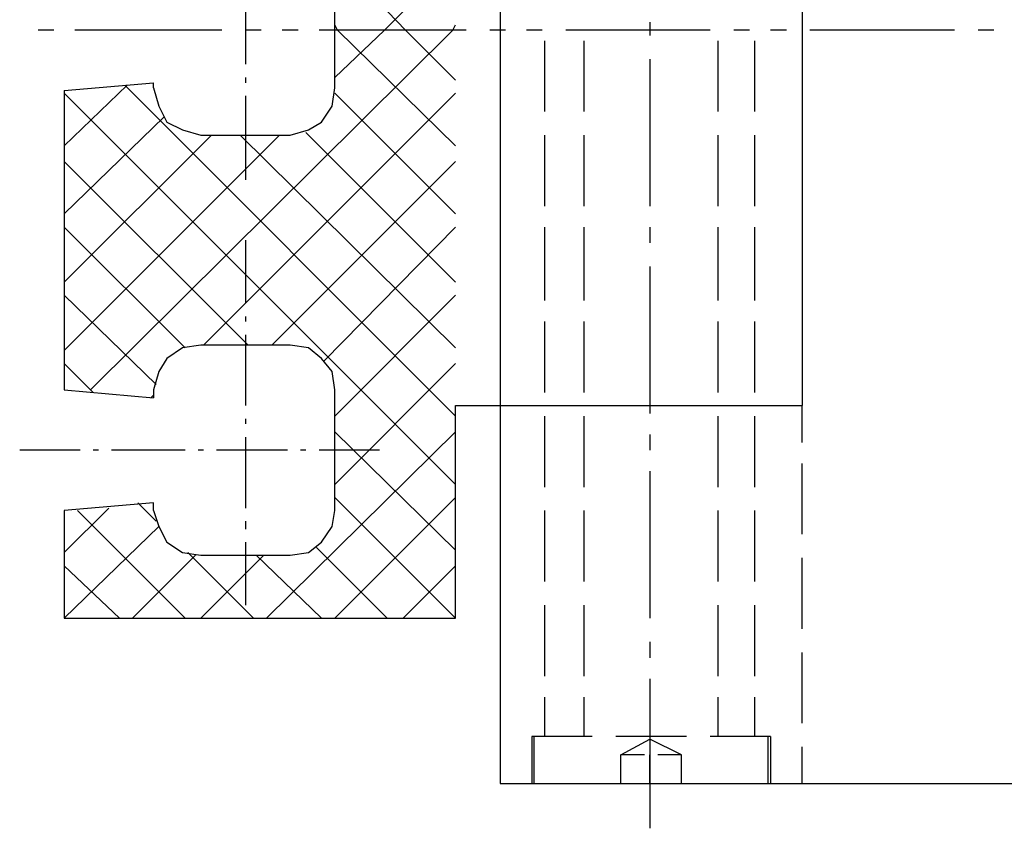
# Model space of a CAD drawing. Extents: x 0 to 210, y 74 to 223.
# Drawn here: x 122 to 145, y 116 to 135 of the extents above; entities that cross this region are included whole.
import ezdxf

# ---------------------------------------------------------------- set-up
doc = ezdxf.new("R2010")
doc.units = 0
doc.header["$MEASUREMENT"] = 0
doc.layers.add('EBENE_1', color=7, linetype='CONTINUOUS')

# ---------------------------------------------------------------- blocks, each defined once
blk = doc.blocks.new('BLOCK_553')
at = {"layer": 'EBENE_1', "color": 7}
blk.add_lwpolyline([(122.734, 134.349), (122.364, 134.349)], dxfattribs=at)
blk = doc.blocks.new('BLOCK_554')
at = {"layer": 'EBENE_1', "color": 7}
blk.add_lwpolyline([(126.686, 134.349), (123.228, 134.349)], dxfattribs=at)
blk = doc.blocks.new('BLOCK_555')
at = {"layer": 'EBENE_1', "color": 7}
blk.add_lwpolyline([(127.612, 134.349), (127.242, 134.349)], dxfattribs=at)
blk = doc.blocks.new('BLOCK_556')
at = {"layer": 'EBENE_1', "color": 7}
blk.add_lwpolyline([(128.477, 134.349), (128.106, 134.349)], dxfattribs=at)
blk = doc.blocks.new('BLOCK_557')
at = {"layer": 'EBENE_1', "color": 7}
blk.add_lwpolyline([(132.429, 134.349), (128.971, 134.349)], dxfattribs=at)
blk = doc.blocks.new('BLOCK_558')
at = {"layer": 'EBENE_1', "color": 7}
blk.add_lwpolyline([(133.355, 134.349), (132.984, 134.349)], dxfattribs=at)
blk = doc.blocks.new('BLOCK_559')
at = {"layer": 'EBENE_1', "color": 7}
blk.add_lwpolyline([(134.219, 134.349), (133.849, 134.349)], dxfattribs=at)
blk = doc.blocks.new('BLOCK_560')
at = {"layer": 'EBENE_1', "color": 7}
blk.add_lwpolyline([(138.171, 134.349), (134.775, 134.349)], dxfattribs=at)
blk = doc.blocks.new('BLOCK_561')
at = {"layer": 'EBENE_1', "color": 7}
blk.add_lwpolyline([(139.097, 134.349), (138.727, 134.349)], dxfattribs=at)
blk = doc.blocks.new('BLOCK_562')
at = {"layer": 'EBENE_1', "color": 7}
blk.add_lwpolyline([(139.962, 134.349), (139.591, 134.349)], dxfattribs=at)
blk = doc.blocks.new('BLOCK_563')
at = {"layer": 'EBENE_1', "color": 7}
blk.add_lwpolyline([(143.913, 134.349), (140.517, 134.349)], dxfattribs=at)
blk = doc.blocks.new('BLOCK_564')
at = {"layer": 'EBENE_1', "color": 7}
blk.add_lwpolyline([(144.839, 134.349), (144.469, 134.349)], dxfattribs=at)
blk = doc.blocks.new('BLOCK_579')
at = {"layer": 'EBENE_1', "color": 7}
blk.add_lwpolyline([(140.332, 122.494), (140.332, 124.161)], dxfattribs=at)
blk = doc.blocks.new('BLOCK_580')
at = {"layer": 'EBENE_1', "color": 7}
blk.add_lwpolyline([(140.332, 120.271), (140.332, 121.938)], dxfattribs=at)
blk = doc.blocks.new('BLOCK_581')
at = {"layer": 'EBENE_1', "color": 7}
blk.add_lwpolyline([(140.332, 118.048), (140.332, 119.715)], dxfattribs=at)
blk = doc.blocks.new('BLOCK_582')
at = {"layer": 'EBENE_1', "color": 7}
blk.add_lwpolyline([(140.332, 116.628), (140.332, 117.492)], dxfattribs=at)
blk = doc.blocks.new('BLOCK_583')
at = {"layer": 'EBENE_1', "color": 7}
blk.add_lwpolyline([(140.332, 124.655), (140.332, 125.519)], dxfattribs=at)
blk = doc.blocks.new('BLOCK_3314')
at = {"layer": 'EBENE_1', "color": 7}
blk.add_lwpolyline([(136.751, 116.628), (136.751, 117.307)], dxfattribs=at)
blk = doc.blocks.new('BLOCK_3315')
at = {"layer": 'EBENE_1', "color": 7}
blk.add_lwpolyline([(136.072, 116.628), (136.072, 117.307), (136.751, 117.677)], dxfattribs=at)
blk = doc.blocks.new('BLOCK_3316')
at = {"layer": 'EBENE_1', "color": 7}
blk.add_lwpolyline([(133.972, 117.739), (133.972, 116.628)], dxfattribs=at)
blk = doc.blocks.new('BLOCK_3317')
at = {"layer": 'EBENE_1', "color": 7}
blk.add_lwpolyline([(134.034, 116.628), (134.034, 117.739)], dxfattribs=at)
blk = doc.blocks.new('BLOCK_3318')
at = {"layer": 'EBENE_1', "color": 7}
blk.add_lwpolyline([(137.492, 116.628), (137.492, 117.307), (136.936, 117.307)], dxfattribs=at)
blk = doc.blocks.new('BLOCK_3319')
at = {"layer": 'EBENE_1', "color": 7}
blk.add_lwpolyline([(136.627, 117.307), (136.072, 117.307)], dxfattribs=at)
blk = doc.blocks.new('BLOCK_3320')
at = {"layer": 'EBENE_1', "color": 7}
blk.add_lwpolyline([(137.615, 117.739), (135.948, 117.739)], dxfattribs=at)
blk = doc.blocks.new('BLOCK_3321')
at = {"layer": 'EBENE_1', "color": 7}
blk.add_lwpolyline([(139.591, 117.739), (138.171, 117.739)], dxfattribs=at)
blk = doc.blocks.new('BLOCK_3322')
at = {"layer": 'EBENE_1', "color": 7}
blk.add_lwpolyline([(137.492, 117.307), (136.751, 117.677)], dxfattribs=at)
blk = doc.blocks.new('BLOCK_3323')
at = {"layer": 'EBENE_1', "color": 7}
blk.add_lwpolyline([(135.392, 117.739), (133.972, 117.739)], dxfattribs=at)
blk = doc.blocks.new('BLOCK_3331')
at = {"layer": 'EBENE_1', "color": 7}
blk.add_lwpolyline([(138.356, 132.435), (138.356, 134.102)], dxfattribs=at)
blk = doc.blocks.new('BLOCK_3332')
at = {"layer": 'EBENE_1', "color": 7}
blk.add_lwpolyline([(138.356, 130.212), (138.356, 131.879)], dxfattribs=at)
blk = doc.blocks.new('BLOCK_3333')
at = {"layer": 'EBENE_1', "color": 7}
blk.add_lwpolyline([(138.356, 127.989), (138.356, 129.718)], dxfattribs=at)
blk = doc.blocks.new('BLOCK_3334')
at = {"layer": 'EBENE_1', "color": 7}
blk.add_lwpolyline([(138.356, 125.828), (138.356, 127.495)], dxfattribs=at)
blk = doc.blocks.new('BLOCK_3335')
at = {"layer": 'EBENE_1', "color": 7}
blk.add_lwpolyline([(138.356, 123.605), (138.356, 125.272)], dxfattribs=at)
blk = doc.blocks.new('BLOCK_3336')
at = {"layer": 'EBENE_1', "color": 7}
blk.add_lwpolyline([(138.356, 121.382), (138.356, 123.049)], dxfattribs=at)
blk = doc.blocks.new('BLOCK_3337')
at = {"layer": 'EBENE_1', "color": 7}
blk.add_lwpolyline([(138.356, 119.159), (138.356, 120.826)], dxfattribs=at)
blk = doc.blocks.new('BLOCK_3338')
at = {"layer": 'EBENE_1', "color": 7}
blk.add_lwpolyline([(138.356, 117.739), (138.356, 118.665)], dxfattribs=at)
blk = doc.blocks.new('BLOCK_3340')
at = {"layer": 'EBENE_1', "color": 7}
blk.add_lwpolyline([(139.591, 117.739), (139.591, 116.628)], dxfattribs=at)
blk = doc.blocks.new('BLOCK_3341')
at = {"layer": 'EBENE_1', "color": 7}
blk.add_lwpolyline([(139.53, 116.628), (139.53, 117.739)], dxfattribs=at)
blk = doc.blocks.new('BLOCK_3350')
at = {"layer": 'EBENE_1', "color": 7}
blk.add_lwpolyline([(139.221, 132.435), (139.221, 134.102)], dxfattribs=at)
blk = doc.blocks.new('BLOCK_3351')
at = {"layer": 'EBENE_1', "color": 7}
blk.add_lwpolyline([(139.221, 130.212), (139.221, 131.879)], dxfattribs=at)
blk = doc.blocks.new('BLOCK_3352')
at = {"layer": 'EBENE_1', "color": 7}
blk.add_lwpolyline([(139.221, 127.989), (139.221, 129.718)], dxfattribs=at)
blk = doc.blocks.new('BLOCK_3353')
at = {"layer": 'EBENE_1', "color": 7}
blk.add_lwpolyline([(139.221, 125.828), (139.221, 127.495)], dxfattribs=at)
blk = doc.blocks.new('BLOCK_3354')
at = {"layer": 'EBENE_1', "color": 7}
blk.add_lwpolyline([(139.221, 123.605), (139.221, 125.272)], dxfattribs=at)
blk = doc.blocks.new('BLOCK_3355')
at = {"layer": 'EBENE_1', "color": 7}
blk.add_lwpolyline([(139.221, 121.382), (139.221, 123.049)], dxfattribs=at)
blk = doc.blocks.new('BLOCK_3356')
at = {"layer": 'EBENE_1', "color": 7}
blk.add_lwpolyline([(139.221, 119.159), (139.221, 120.826)], dxfattribs=at)
blk = doc.blocks.new('BLOCK_3357')
at = {"layer": 'EBENE_1', "color": 7}
blk.add_lwpolyline([(139.221, 117.739), (139.221, 118.665)], dxfattribs=at)
blk = doc.blocks.new('BLOCK_3367')
at = {"layer": 'EBENE_1', "color": 7}
blk.add_lwpolyline([(135.207, 132.435), (135.207, 134.102)], dxfattribs=at)
blk = doc.blocks.new('BLOCK_3368')
at = {"layer": 'EBENE_1', "color": 7}
blk.add_lwpolyline([(135.207, 130.212), (135.207, 131.879)], dxfattribs=at)
blk = doc.blocks.new('BLOCK_3369')
at = {"layer": 'EBENE_1', "color": 7}
blk.add_lwpolyline([(135.207, 127.989), (135.207, 129.718)], dxfattribs=at)
blk = doc.blocks.new('BLOCK_3370')
at = {"layer": 'EBENE_1', "color": 7}
blk.add_lwpolyline([(135.207, 125.828), (135.207, 127.495)], dxfattribs=at)
blk = doc.blocks.new('BLOCK_3371')
at = {"layer": 'EBENE_1', "color": 7}
blk.add_lwpolyline([(135.207, 123.605), (135.207, 125.272)], dxfattribs=at)
blk = doc.blocks.new('BLOCK_3372')
at = {"layer": 'EBENE_1', "color": 7}
blk.add_lwpolyline([(135.207, 121.382), (135.207, 123.049)], dxfattribs=at)
blk = doc.blocks.new('BLOCK_3373')
at = {"layer": 'EBENE_1', "color": 7}
blk.add_lwpolyline([(135.207, 119.159), (135.207, 120.826)], dxfattribs=at)
blk = doc.blocks.new('BLOCK_3374')
at = {"layer": 'EBENE_1', "color": 7}
blk.add_lwpolyline([(135.207, 117.739), (135.207, 118.665)], dxfattribs=at)
blk = doc.blocks.new('BLOCK_3388')
at = {"layer": 'EBENE_1', "color": 7}
blk.add_lwpolyline([(134.281, 132.435), (134.281, 134.102)], dxfattribs=at)
blk = doc.blocks.new('BLOCK_3389')
at = {"layer": 'EBENE_1', "color": 7}
blk.add_lwpolyline([(134.281, 130.212), (134.281, 131.879)], dxfattribs=at)
blk = doc.blocks.new('BLOCK_3390')
at = {"layer": 'EBENE_1', "color": 7}
blk.add_lwpolyline([(134.281, 127.989), (134.281, 129.718)], dxfattribs=at)
blk = doc.blocks.new('BLOCK_3391')
at = {"layer": 'EBENE_1', "color": 7}
blk.add_lwpolyline([(134.281, 125.828), (134.281, 127.495)], dxfattribs=at)
blk = doc.blocks.new('BLOCK_3392')
at = {"layer": 'EBENE_1', "color": 7}
blk.add_lwpolyline([(134.281, 123.605), (134.281, 125.272)], dxfattribs=at)
blk = doc.blocks.new('BLOCK_3393')
at = {"layer": 'EBENE_1', "color": 7}
blk.add_lwpolyline([(134.281, 121.382), (134.281, 123.049)], dxfattribs=at)
blk = doc.blocks.new('BLOCK_3394')
at = {"layer": 'EBENE_1', "color": 7}
blk.add_lwpolyline([(134.281, 119.159), (134.281, 120.826)], dxfattribs=at)
blk = doc.blocks.new('BLOCK_3395')
at = {"layer": 'EBENE_1', "color": 7}
blk.add_lwpolyline([(134.281, 117.739), (134.281, 118.665)], dxfattribs=at)
blk = doc.blocks.new('BLOCK_3425')
at = {"layer": 'EBENE_1', "color": 7}
blk.add_lwpolyline([(133.231, 116.628), (158.362, 116.628)], dxfattribs=at)
blk = doc.blocks.new('BLOCK_3449')
at = {"layer": 'EBENE_1', "color": 7}
blk.add_lwpolyline([(132.182, 125.519), (140.332, 125.519)], dxfattribs=at)
blk = doc.blocks.new('BLOCK_3450')
at = {"layer": 'EBENE_1', "color": 7}
blk.add_lwpolyline([(133.231, 152.07), (133.231, 116.628)], dxfattribs=at)
blk = doc.blocks.new('BLOCK_3451')
at = {"layer": 'EBENE_1', "color": 7}
blk.add_lwpolyline([(132.182, 143.24), (140.332, 143.24), (140.332, 125.519)], dxfattribs=at)
blk = doc.blocks.new('BLOCK_3453')
at = {"layer": 'EBENE_1', "color": 7}
blk.add_lwpolyline([(136.751, 119.962), (136.751, 119.591)], dxfattribs=at)
blk = doc.blocks.new('BLOCK_3454')
at = {"layer": 'EBENE_1', "color": 7}
blk.add_lwpolyline([(136.751, 123.975), (136.751, 120.518)], dxfattribs=at)
blk = doc.blocks.new('BLOCK_3455')
at = {"layer": 'EBENE_1', "color": 7}
blk.add_lwpolyline([(136.751, 124.84), (136.751, 124.47)], dxfattribs=at)
blk = doc.blocks.new('BLOCK_3456')
at = {"layer": 'EBENE_1', "color": 7}
blk.add_lwpolyline([(136.751, 128.792), (136.751, 125.334)], dxfattribs=at)
blk = doc.blocks.new('BLOCK_3457')
at = {"layer": 'EBENE_1', "color": 7}
blk.add_lwpolyline([(136.751, 129.718), (136.751, 129.348)], dxfattribs=at)
blk = doc.blocks.new('BLOCK_3458')
at = {"layer": 'EBENE_1', "color": 7}
blk.add_lwpolyline([(136.751, 133.67), (136.751, 130.212)], dxfattribs=at)
blk = doc.blocks.new('BLOCK_3459')
at = {"layer": 'EBENE_1', "color": 7}
blk.add_lwpolyline([(136.751, 134.534), (136.751, 134.225)], dxfattribs=at)
blk = doc.blocks.new('BLOCK_3467')
at = {"layer": 'EBENE_1', "color": 7}
blk.add_lwpolyline([(136.751, 119.097), (136.751, 115.578)], dxfattribs=at)
blk = doc.blocks.new('BLOCK_3511')
at = {"layer": 'EBENE_1', "color": 7}
blk.add_lwpolyline([(123.784, 124.47), (123.661, 124.47)], dxfattribs=at)
blk = doc.blocks.new('BLOCK_3512')
at = {"layer": 'EBENE_1', "color": 7}
blk.add_lwpolyline([(125.822, 124.47), (124.093, 124.47)], dxfattribs=at)
blk = doc.blocks.new('BLOCK_3513')
at = {"layer": 'EBENE_1', "color": 7}
blk.add_lwpolyline([(126.254, 124.47), (126.131, 124.47)], dxfattribs=at)
blk = doc.blocks.new('BLOCK_3514')
at = {"layer": 'EBENE_1', "color": 7}
blk.add_lwpolyline([(128.23, 124.47), (126.563, 124.47)], dxfattribs=at)
blk = doc.blocks.new('BLOCK_3515')
at = {"layer": 'EBENE_1', "color": 7}
blk.add_lwpolyline([(128.662, 124.47), (128.539, 124.47)], dxfattribs=at)
blk = doc.blocks.new('BLOCK_3516')
at = {"layer": 'EBENE_1', "color": 7}
blk.add_lwpolyline([(130.391, 124.47), (128.971, 124.47)], dxfattribs=at)
blk = doc.blocks.new('BLOCK_3517')
at = {"layer": 'EBENE_1', "color": 7}
blk.add_lwpolyline([(123.352, 124.47), (121.932, 124.47)], dxfattribs=at)
blk = doc.blocks.new('BLOCK_3525')
at = {"layer": 'EBENE_1', "color": 7}
blk.add_lwpolyline([(122.981, 120.518), (132.182, 120.518)], dxfattribs=at)
blk = doc.blocks.new('BLOCK_3526')
at = {"layer": 'EBENE_1', "color": 7}
blk.add_lwpolyline([(127.242, 122.802), (127.242, 122.617)], dxfattribs=at)
blk = doc.blocks.new('BLOCK_3527')
at = {"layer": 'EBENE_1', "color": 7}
blk.add_lwpolyline([(127.242, 124.778), (127.242, 123.111)], dxfattribs=at)
blk = doc.blocks.new('BLOCK_3528')
at = {"layer": 'EBENE_1', "color": 7}
blk.add_lwpolyline([(127.242, 125.21), (127.242, 125.087)], dxfattribs=at)
blk = doc.blocks.new('BLOCK_3529')
at = {"layer": 'EBENE_1', "color": 7}
blk.add_lwpolyline([(127.242, 127.186), (127.242, 125.519)], dxfattribs=at)
blk = doc.blocks.new('BLOCK_3530')
at = {"layer": 'EBENE_1', "color": 7}
blk.add_lwpolyline([(127.242, 127.618), (127.242, 127.495)], dxfattribs=at)
blk = doc.blocks.new('BLOCK_3531')
at = {"layer": 'EBENE_1', "color": 7}
blk.add_lwpolyline([(127.242, 129.409), (127.242, 127.927)], dxfattribs=at)
blk = doc.blocks.new('BLOCK_3532')
at = {"layer": 'EBENE_1', "color": 7}
blk.add_lwpolyline([(127.242, 122.308), (127.242, 120.826)], dxfattribs=at)
blk = doc.blocks.new('BLOCK_3533')
at = {"layer": 'EBENE_1', "color": 7}
blk.add_lwpolyline([(122.981, 132.929), (122.981, 125.89), (125.081, 125.704)], dxfattribs=at)
blk = doc.blocks.new('BLOCK_3534')
at = {"layer": 'EBENE_1', "color": 7}
blk.add_lwpolyline([(125.081, 123.234), (122.981, 123.049), (122.981, 120.518)], dxfattribs=at)
blk = doc.blocks.new('BLOCK_3538')
at = {"layer": 'EBENE_1', "color": 7}
blk.add_lwpolyline([(122.981, 132.929), (125.081, 133.114)], dxfattribs=at)
blk = doc.blocks.new('BLOCK_3540')
at = {"layer": 'EBENE_1', "color": 7}
blk.add_lwpolyline([(125.081, 125.89), (125.081, 125.704)], dxfattribs=at)
blk = doc.blocks.new('BLOCK_3541')
at = {"layer": 'EBENE_1', "color": 7}
blk.add_lwpolyline([(125.081, 123.049), (125.081, 123.234)], dxfattribs=at)
blk = doc.blocks.new('BLOCK_3542')
at = {"layer": 'EBENE_1', "color": 7}
blk.add_lwpolyline([(126.192, 122), (128.292, 122)], dxfattribs=at)
blk = doc.blocks.new('BLOCK_3543')
at = {"layer": 'EBENE_1', "color": 7}
blk.add_lwpolyline([(128.292, 126.939), (126.192, 126.939)], dxfattribs=at)
blk = doc.blocks.new('BLOCK_3544')
at = {"layer": 'EBENE_1', "color": 7}
blk.add_lwpolyline([(127.242, 133.237), (127.242, 133.114)], dxfattribs=at)
blk = doc.blocks.new('BLOCK_3545')
at = {"layer": 'EBENE_1', "color": 7}
blk.add_lwpolyline([(127.242, 135.213), (127.242, 133.546)], dxfattribs=at)
blk = doc.blocks.new('BLOCK_3548')
at = {"layer": 'EBENE_1', "color": 7}
blk.add_lwpolyline([(127.242, 132.805), (127.242, 130.829)], dxfattribs=at)
blk = doc.blocks.new('BLOCK_3549')
at = {"layer": 'EBENE_1', "color": 7}
blk.add_lwpolyline([(132.182, 120.518), (132.182, 125.519)], dxfattribs=at)
blk = doc.blocks.new('BLOCK_3554')
at = {"layer": 'EBENE_1', "color": 7}
blk.add_lwpolyline([(129.341, 132.99), (129.341, 135.769)], dxfattribs=at)
blk = doc.blocks.new('BLOCK_3555')
at = {"layer": 'EBENE_1', "color": 7}
blk.add_lwpolyline([(129.341, 123.049), (129.341, 125.89)], dxfattribs=at)
blk = doc.blocks.new('BLOCK_3560')
at = {"layer": 'EBENE_1', "color": 7}
blk.add_lwpolyline([(125.081, 132.99), (125.081, 133.114)], dxfattribs=at)
blk = doc.blocks.new('BLOCK_3561')
at = {"layer": 'EBENE_1', "color": 7}
blk.add_lwpolyline([(126.192, 131.879), (128.292, 131.879)], dxfattribs=at)
blk = doc.blocks.new('BLOCK_3567')
at = {"layer": 'EBENE_1', "color": 7}
blk.add_lwpolyline([(125.081, 132.99), (125.204, 132.558), (125.39, 132.188), (125.76, 132.002), (126.192, 131.879)], dxfattribs=at)
blk = doc.blocks.new('BLOCK_3568')
at = {"layer": 'EBENE_1', "color": 7}
blk.add_lwpolyline([(128.292, 131.879), (128.724, 132.002), (129.033, 132.188), (129.28, 132.558), (129.341, 132.99)], dxfattribs=at)
blk = doc.blocks.new('BLOCK_3571')
at = {"layer": 'EBENE_1', "color": 7}
blk.add_lwpolyline([(125.081, 123.049), (125.204, 122.679), (125.39, 122.308), (125.76, 122.061), (126.192, 122)], dxfattribs=at)
blk = doc.blocks.new('BLOCK_3572')
at = {"layer": 'EBENE_1', "color": 7}
blk.add_lwpolyline([(128.292, 122), (128.724, 122.061), (129.033, 122.308), (129.28, 122.679), (129.341, 123.049)], dxfattribs=at)
blk = doc.blocks.new('BLOCK_3573')
at = {"layer": 'EBENE_1', "color": 7}
blk.add_lwpolyline([(129.341, 125.89), (129.28, 126.322), (129.033, 126.63), (128.724, 126.877), (128.292, 126.939)], dxfattribs=at)
blk = doc.blocks.new('BLOCK_3574')
at = {"layer": 'EBENE_1', "color": 7}
blk.add_lwpolyline([(126.192, 126.939), (125.76, 126.877), (125.39, 126.63), (125.204, 126.322), (125.081, 125.89)], dxfattribs=at)
blk = doc.blocks.new('BLOCK_3575')
at = {"layer": 'EBENE_1', "color": 7}
blk.add_lwpolyline([(132.182, 133.176), (131.008, 134.349)], dxfattribs=at)
blk = doc.blocks.new('BLOCK_3576')
at = {"layer": 'EBENE_1', "color": 7}
blk.add_lwpolyline([(132.182, 131.632), (129.403, 134.349)], dxfattribs=at)
blk = doc.blocks.new('BLOCK_3577')
at = {"layer": 'EBENE_1', "color": 7}
blk.add_lwpolyline([(132.182, 130.027), (129.341, 132.867)], dxfattribs=at)
blk = doc.blocks.new('BLOCK_3578')
at = {"layer": 'EBENE_1', "color": 7}
blk.add_lwpolyline([(132.182, 128.421), (128.662, 131.941)], dxfattribs=at)
blk = doc.blocks.new('BLOCK_3579')
at = {"layer": 'EBENE_1', "color": 7}
blk.add_lwpolyline([(132.182, 126.877), (127.119, 131.879)], dxfattribs=at)
blk = doc.blocks.new('BLOCK_3580')
at = {"layer": 'EBENE_1', "color": 7}
blk.add_lwpolyline([(132.182, 125.272), (124.402, 133.052)], dxfattribs=at)
blk = doc.blocks.new('BLOCK_3581')
at = {"layer": 'EBENE_1', "color": 7}
blk.add_lwpolyline([(132.182, 123.667), (122.981, 132.867)], dxfattribs=at)
blk = doc.blocks.new('BLOCK_3582')
at = {"layer": 'EBENE_1', "color": 7}
blk.add_lwpolyline([(127.304, 126.939), (122.981, 131.261)], dxfattribs=at)
blk = doc.blocks.new('BLOCK_3583')
at = {"layer": 'EBENE_1', "color": 7}
blk.add_lwpolyline([(132.182, 122.123), (129.341, 124.902)], dxfattribs=at)
blk = doc.blocks.new('BLOCK_3584')
at = {"layer": 'EBENE_1', "color": 7}
blk.add_lwpolyline([(125.822, 126.877), (122.981, 129.718)], dxfattribs=at)
blk = doc.blocks.new('BLOCK_3585')
at = {"layer": 'EBENE_1', "color": 7}
blk.add_lwpolyline([(132.182, 120.518), (129.341, 123.358)], dxfattribs=at)
blk = doc.blocks.new('BLOCK_3586')
at = {"layer": 'EBENE_1', "color": 7}
blk.add_lwpolyline([(125.142, 126.013), (122.981, 128.113)], dxfattribs=at)
blk = doc.blocks.new('BLOCK_3587')
at = {"layer": 'EBENE_1', "color": 7}
blk.add_lwpolyline([(130.576, 120.518), (128.909, 122.185)], dxfattribs=at)
blk = doc.blocks.new('BLOCK_3588')
at = {"layer": 'EBENE_1', "color": 7}
blk.add_lwpolyline([(123.661, 125.828), (122.981, 126.507)], dxfattribs=at)
blk = doc.blocks.new('BLOCK_3589')
at = {"layer": 'EBENE_1', "color": 7}
blk.add_lwpolyline([(129.033, 120.518), (127.489, 122)], dxfattribs=at)
blk = doc.blocks.new('BLOCK_3590')
at = {"layer": 'EBENE_1', "color": 7}
blk.add_lwpolyline([(125.142, 122.802), (124.71, 123.234)], dxfattribs=at)
blk = doc.blocks.new('BLOCK_3591')
at = {"layer": 'EBENE_1', "color": 7}
blk.add_lwpolyline([(127.427, 120.518), (125.884, 122.061)], dxfattribs=at)
blk = doc.blocks.new('BLOCK_3592')
at = {"layer": 'EBENE_1', "color": 7}
blk.add_lwpolyline([(125.822, 120.518), (123.29, 123.049)], dxfattribs=at)
blk = doc.blocks.new('BLOCK_3593')
at = {"layer": 'EBENE_1', "color": 7}
blk.add_lwpolyline([(124.278, 120.518), (122.981, 121.753)], dxfattribs=at)
blk = doc.blocks.new('BLOCK_3594')
at = {"layer": 'EBENE_1', "color": 7}
blk.add_lwpolyline([(130.947, 120.518), (132.182, 121.753)], dxfattribs=at)
blk = doc.blocks.new('BLOCK_3595')
at = {"layer": 'EBENE_1', "color": 7}
blk.add_lwpolyline([(129.341, 120.518), (132.182, 123.358)], dxfattribs=at)
blk = doc.blocks.new('BLOCK_3596')
at = {"layer": 'EBENE_1', "color": 7}
blk.add_lwpolyline([(127.736, 120.518), (132.182, 124.902)], dxfattribs=at)
blk = doc.blocks.new('BLOCK_3597')
at = {"layer": 'EBENE_1', "color": 7}
blk.add_lwpolyline([(129.341, 123.667), (132.182, 126.507)], dxfattribs=at)
blk = doc.blocks.new('BLOCK_3598')
at = {"layer": 'EBENE_1', "color": 7}
blk.add_lwpolyline([(126.192, 120.518), (127.674, 122)], dxfattribs=at)
blk = doc.blocks.new('BLOCK_3599')
at = {"layer": 'EBENE_1', "color": 7}
blk.add_lwpolyline([(129.341, 125.272), (132.182, 128.113)], dxfattribs=at)
blk = doc.blocks.new('BLOCK_3600')
at = {"layer": 'EBENE_1', "color": 7}
blk.add_lwpolyline([(124.587, 120.518), (126.069, 122)], dxfattribs=at)
blk = doc.blocks.new('BLOCK_3601')
at = {"layer": 'EBENE_1', "color": 7}
blk.add_lwpolyline([(129.094, 126.569), (132.182, 129.718)], dxfattribs=at)
blk = doc.blocks.new('BLOCK_3602')
at = {"layer": 'EBENE_1', "color": 7}
blk.add_lwpolyline([(122.981, 120.518), (125.204, 122.679)], dxfattribs=at)
blk = doc.blocks.new('BLOCK_3603')
at = {"layer": 'EBENE_1', "color": 7}
blk.add_lwpolyline([(127.859, 126.939), (132.182, 131.261)], dxfattribs=at)
blk = doc.blocks.new('BLOCK_3604')
at = {"layer": 'EBENE_1', "color": 7}
blk.add_lwpolyline([(122.981, 122.061), (124.031, 123.111)], dxfattribs=at)
blk = doc.blocks.new('BLOCK_3605')
at = {"layer": 'EBENE_1', "color": 7}
blk.add_lwpolyline([(126.254, 126.939), (132.182, 132.867)], dxfattribs=at)
blk = doc.blocks.new('BLOCK_3606')
at = {"layer": 'EBENE_1', "color": 7}
blk.add_lwpolyline([(125.019, 125.704), (125.081, 125.766)], dxfattribs=at)
blk = doc.blocks.new('BLOCK_3607')
at = {"layer": 'EBENE_1', "color": 7}
blk.add_lwpolyline([(123.599, 125.89), (132.12, 134.349)], dxfattribs=at)
blk = doc.blocks.new('BLOCK_3608')
at = {"layer": 'EBENE_1', "color": 7}
blk.add_lwpolyline([(129.341, 133.237), (130.514, 134.349)], dxfattribs=at)
blk = doc.blocks.new('BLOCK_3609')
at = {"layer": 'EBENE_1', "color": 7}
blk.add_lwpolyline([(122.981, 126.816), (128.045, 131.879)], dxfattribs=at)
blk = doc.blocks.new('BLOCK_3610')
at = {"layer": 'EBENE_1', "color": 7}
blk.add_lwpolyline([(122.981, 128.421), (126.439, 131.879)], dxfattribs=at)
blk = doc.blocks.new('BLOCK_3611')
at = {"layer": 'EBENE_1', "color": 7}
blk.add_lwpolyline([(122.981, 130.027), (125.328, 132.311)], dxfattribs=at)
blk = doc.blocks.new('BLOCK_3612')
at = {"layer": 'EBENE_1', "color": 7}
blk.add_lwpolyline([(122.981, 131.632), (124.463, 133.052)], dxfattribs=at)
blk = doc.blocks.new('BLOCK_3627')
at = {"layer": 'EBENE_1', "color": 7}
blk.add_lwpolyline([(131.008, 134.349), (129.341, 136.078)], dxfattribs=at)
blk = doc.blocks.new('BLOCK_3629')
at = {"layer": 'EBENE_1', "color": 7}
blk.add_lwpolyline([(129.403, 134.349), (129.341, 134.473)], dxfattribs=at)
blk = doc.blocks.new('BLOCK_3633')
at = {"layer": 'EBENE_1', "color": 7}
blk.add_lwpolyline([(132.12, 134.349), (132.182, 134.473)], dxfattribs=at)
blk = doc.blocks.new('BLOCK_3634')
at = {"layer": 'EBENE_1', "color": 7}
blk.add_lwpolyline([(130.514, 134.349), (132.182, 136.016)], dxfattribs=at)
blk = doc.blocks.new('BLOCK_2')
at = {"layer": 'EBENE_1'}
for name in ['BLOCK_3450', 'BLOCK_3451', 'BLOCK_3627', 'BLOCK_3634', 'BLOCK_3554', 'BLOCK_3545', 'BLOCK_3459', 'BLOCK_553', 'BLOCK_554', 'BLOCK_3607', 'BLOCK_555', 'BLOCK_556', 'BLOCK_557', 'BLOCK_3629', 'BLOCK_3608', 'BLOCK_3576', 'BLOCK_3575', 'BLOCK_3633', 'BLOCK_558', 'BLOCK_559', 'BLOCK_560', 'BLOCK_561', 'BLOCK_562', 'BLOCK_563', 'BLOCK_564', 'BLOCK_3388', 'BLOCK_3367', 'BLOCK_3331', 'BLOCK_3350', 'BLOCK_3458', 'BLOCK_3544', 'BLOCK_3538', 'BLOCK_3612', 'BLOCK_3533', 'BLOCK_3580', 'BLOCK_3560', 'BLOCK_3567', 'BLOCK_3568', 'BLOCK_3581', 'BLOCK_3605', 'BLOCK_3548', 'BLOCK_3577', 'BLOCK_3611', 'BLOCK_3609', 'BLOCK_3610', 'BLOCK_3561', 'BLOCK_3579', 'BLOCK_3578', 'BLOCK_3389', 'BLOCK_3368', 'BLOCK_3332', 'BLOCK_3351', 'BLOCK_3582', 'BLOCK_3603', 'BLOCK_3584', 'BLOCK_3601', 'BLOCK_3390', 'BLOCK_3369', 'BLOCK_3457', 'BLOCK_3333', 'BLOCK_3352', 'BLOCK_3531', 'BLOCK_3456', 'BLOCK_3586', 'BLOCK_3599', 'BLOCK_3530', 'BLOCK_3391', 'BLOCK_3370', 'BLOCK_3334', 'BLOCK_3353', 'BLOCK_3529', 'BLOCK_3574', 'BLOCK_3543', 'BLOCK_3573', 'BLOCK_3588', 'BLOCK_3597', 'BLOCK_3606', 'BLOCK_3540', 'BLOCK_3555', 'BLOCK_3449', 'BLOCK_3549', 'BLOCK_583', 'BLOCK_3392', 'BLOCK_3371', 'BLOCK_3335', 'BLOCK_3354', 'BLOCK_3528', 'BLOCK_3596', 'BLOCK_3583', 'BLOCK_3455', 'BLOCK_3527', 'BLOCK_3517', 'BLOCK_3511', 'BLOCK_3512', 'BLOCK_3513', 'BLOCK_3514', 'BLOCK_3515', 'BLOCK_3516', 'BLOCK_579', 'BLOCK_3454', 'BLOCK_3534', 'BLOCK_3590', 'BLOCK_3541', 'BLOCK_3585', 'BLOCK_3595', 'BLOCK_3604', 'BLOCK_3592', 'BLOCK_3571', 'BLOCK_3572', 'BLOCK_3393', 'BLOCK_3372', 'BLOCK_3336', 'BLOCK_3355', 'BLOCK_3526', 'BLOCK_3602', 'BLOCK_3532', 'BLOCK_3591', 'BLOCK_3587', 'BLOCK_3600', 'BLOCK_3542', 'BLOCK_3598', 'BLOCK_3589', 'BLOCK_580', 'BLOCK_3593', 'BLOCK_3594', 'BLOCK_3394', 'BLOCK_3373', 'BLOCK_3337', 'BLOCK_3356', 'BLOCK_3525', 'BLOCK_3453', 'BLOCK_581', 'BLOCK_3467', 'BLOCK_3395', 'BLOCK_3374', 'BLOCK_3338', 'BLOCK_3357', 'BLOCK_3316', 'BLOCK_3323', 'BLOCK_3317', 'BLOCK_3320', 'BLOCK_3315', 'BLOCK_3322', 'BLOCK_3321', 'BLOCK_3341', 'BLOCK_3340', 'BLOCK_582', 'BLOCK_3319', 'BLOCK_3314', 'BLOCK_3318', 'BLOCK_3425']:
    blk.add_blockref(name, (0, 0), dxfattribs=at)

msp = doc.modelspace()

# ---------------------------------------------------------------- block references
at = {"layer": 'EBENE_1'}
msp.add_blockref('BLOCK_2', (0, 0), dxfattribs=at)

doc.saveas('drawing.dxf')
